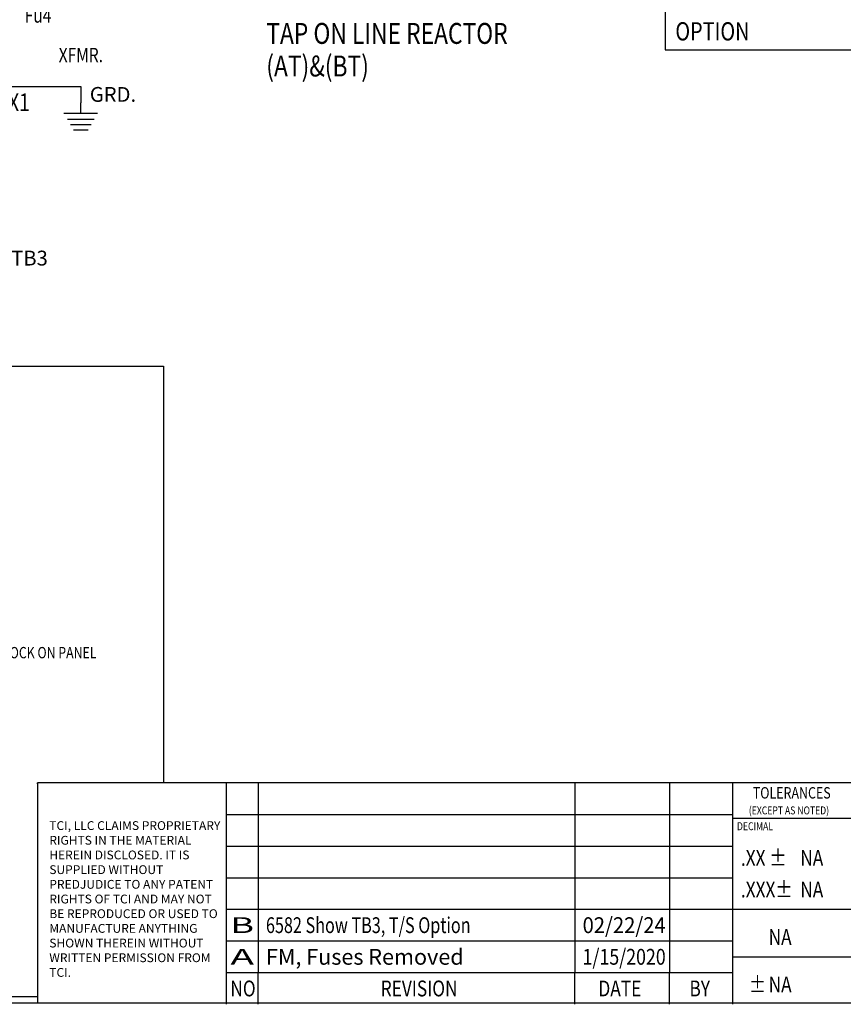
# Model space of a CAD drawing. Units: inches. Extents: x 0 to 21, y 0 to 16.
# Drawn here: x 10.6 to 17.1, y 0 to 7.7 of the extents above; entities that cross this region are included whole.
import ezdxf
from ezdxf.enums import TextEntityAlignment as Align

# ---------------------------------------------------------------- set-up
doc = ezdxf.new("R2010")
doc.units = ezdxf.units.IN
doc.header["$LTSCALE"] = 0.5
doc.header["$MEASUREMENT"] = 0
doc.layers.add('BORDER', color=7, linetype='Continuous', lineweight=30)
for name, color, linetype in [('FUSE', 7, 'Continuous'), ('NOTES', 7, 'Continuous'), ('TRANSFORMER', 7, 'Continuous')]:
    doc.layers.add(name, color=color, linetype=linetype)
doc.styles.add('SIMPLEX', font='ROMANS')

# ---------------------------------------------------------------- blocks, each defined once
blk = doc.blocks.new('G10')
for p, q in [((0, -0.677), (0, 0)), ((1.069, -0.677), (-1.069, -0.677)), ((0.847, -1.066), (-0.847, -1.066)), ((0.654, -1.405), (-0.654, -1.405)), ((0.462, -1.743), (-0.462, -1.743))]:
    blk.add_line(p, q)
blk = doc.blocks.new('MASTER-BORDER')
at = {"layer": 'BORDER'}
blk.add_lwpolyline([(0.5, 0.5), (21.5, 0.5), (21.5, 16.5), (0.5, 16.5)], close=True, dxfattribs=at)
blk = doc.blocks.new('REVISE12')
for p, q in [((0, 0), (0, 0.25)), ((0.25, 0.25), (0.25, 0)), ((2.75, 0.25), (2.75, 0)), ((3.5, 0.25), (3.5, 0))]:
    blk.add_line(p, q)
at = {"flags": 8}
for tag, width, p, p2 in [('NO', 0.9, (0.03125, 0.0625), (0.21875, 0.0625)), ('RDATE', 1.125, (2.8125, 0.0625), (3.46875, 0.0625))]:
    blk.add_attdef(tag, text='', height=0.125, dxfattribs=dict(at, width=width)).set_placement(p, p2, align=Align.FIT)
blk.add_attdef('REV', (0.3125, 0.0625), '', height=0.125, dxfattribs=at)

msp = doc.modelspace()

# ---------------------------------------------------------------- linework, layer by layer
for p, q in [((10.7725, 1.7194), (10.7725, -0.0197)), ((12.2632, 1.7194), (10.7725, 1.7194)), ((10.7725, 1.7116), (10.7725, 1.7194)), ((21.0132, 1.7194), (12.2632, 1.7194)), ((12.2632, -0.0306), (12.2632, 1.7194)), ((16.2632, -0.0306), (16.2632, 1.7194)), ((12.2632, 1.4694), (16.2632, 1.4694)), ((16.2632, 1.4381), (17.2632, 1.4381)), ((12.2632, 1.2194), (16.2632, 1.2194)), ((12.2632, 0.9694), (16.2632, 0.9694)), ((12.2632, 0.7194), (16.2632, 0.7194)), ((16.2632, 0.7194), (17.2632, 0.7194)), ((12.2632, 0.4694), (16.2632, 0.4694)), ((16.2632, 0.3444), (17.2632, 0.3444)), ((12.2632, 0.2194), (16.2632, 0.2194)), ((12.5132, -0.0306), (12.5132, 0.2194)), ((15.0132, -0.0306), (15.0132, 0.2194)), ((15.7632, -0.0306), (15.7632, 0.2194))]:
    msp.add_line(p, q)
msp.add_lwpolyline([(10.7725, 0.0281), (2.4954, 0.0281), (2.4954, 5.0099), (11.7655, 5.0099), (11.7655, 1.7194)])
msp.add_lwpolyline([(21.0132, 1.7194), (10.7725, 1.7194), (10.7725, -0.0197), (21.0132, -0.0197)], close=True)
at = {"layer": 'BORDER'}
for p, q in [((15.7265, 8.3092), (15.7265, 7.5068)), ((15.7265, 7.5068), (17.4939, 7.5068)), ((12.2632, 0.4694), (12.2632, 1.7194)), ((12.2632, 1.4694), (16.2632, 1.4694)), ((12.2632, 1.2194), (16.2632, 1.2194)), ((12.2632, 0.9694), (16.2632, 0.9694)), ((12.2632, 0.7194), (16.2632, 0.7194)), ((12.2632, 0.4694), (16.2632, 0.4694))]:
    msp.add_line(p, q, dxfattribs=at)
at = {"layer": 'BORDER', "color": 0}
for p, q in [((10.5164, 7.2186), (11.1135, 7.2186)), ((11.1135, 7.2186), (11.1135, 7.0885))]:
    msp.add_line(p, q, dxfattribs=at)

# ---------------------------------------------------------------- block references
at = {"layer": 'BORDER'}
for name, p in [('MASTER-BORDER', (-0.4868, -0.5197)), ('REVISE12', (12.2632, 1.4694)), ('REVISE12', (12.2632, 1.2194)), ('REVISE12', (12.2632, 0.9694)), ('REVISE12', (12.2632, 0.7194))]:
    msp.add_blockref(name, p, dxfattribs=at)
at = {"layer": 'BORDER', "color": 0, "xscale": 0.1242288834333178, "yscale": 0.1242288834333178, "zscale": 0.1242288834333178}
msp.add_blockref('G10', (11.1135, 7.0885), dxfattribs=at)
at = {"layer": 'BORDER'}
ref = msp.add_blockref('REVISE12', (12.2632, 0.4694), dxfattribs=at)
ref.add_attrib('NO', 'B', dxfattribs={"layer": '0', "height": 0.125, "width": 2.25, "flags": 8}).set_placement((12.2945, 0.5319), (12.482, 0.5319), align=Align.FIT)
ref.add_attrib('REV', '6582 Show TB3, T/S Option', (12.5757, 0.5319), dxfattribs={"layer": '0', "height": 0.125, "width": 0.75, "flags": 8})
ref.add_attrib('RDATE', '02/22/24', dxfattribs={"layer": '0', "height": 0.125, "width": 0.7, "flags": 8}).set_placement((15.0757, 0.5319), (15.732, 0.5319), align=Align.FIT)
ref = msp.add_blockref('REVISE12', (12.2632, 0.2194), dxfattribs=at)
ref.add_attrib('NO', 'A', dxfattribs={"layer": '0', "height": 0.125, "width": 2.25, "flags": 8}).set_placement((12.2945, 0.2819), (12.482, 0.2819), align=Align.FIT)
ref.add_attrib('REV', 'FM, Fuses Removed', (12.5757, 0.2819), dxfattribs={"layer": '0', "height": 0.125, "flags": 8})
ref.add_attrib('RDATE', '1/15/2020', dxfattribs={"layer": '0', "height": 0.125, "width": 0.684783, "flags": 8}).set_placement((15.0757, 0.2819), (15.732, 0.2819), align=Align.FIT)

# ---------------------------------------------------------------- texts
at = {"color": 7, "width": 0.8}
msp.add_text('TERMINAL BLOCK ON PANEL', height=0.089231, dxfattribs=at).set_placement((9.9463, 2.7019))
at = {"width": 0.8}
for s, height, p in [('TOLERANCES', 0.09, (16.4195, 1.5944)), ('(EXCEPT AS NOTED)', 0.0625, (16.3882, 1.4694)), ('DECIMAL', 0.0625, (16.2945, 1.3444)), ('.XX %%p', 0.125, (16.3257, 1.0631)), ('.XXX%%p', 0.125, (16.3257, 0.8131)), ('NO', 0.125, (12.2945, 0.0319)), ('REVISION', 0.125, (13.482, 0.0319)), ('DATE', 0.125, (15.2007, 0.0319)), ('BY', 0.125, (15.9195, 0.0319)), ('%%p', 0.125, (16.3882, 0.0631))]:
    msp.add_text(s, height=height, dxfattribs=at).set_placement(p)
at = {"insert": (10.8652, 0.8009), "char_height": 0.0695617, "width": 1.397855, "attachment_point": 4}
msp.add_mtext('{\\fMS Shell Dlg 2|b0|i0|c0|p0;TCI, LLC\\fArial|b0|i0|c0|p34; \\fMS Shell Dlg 2|b0|i0|c0|p0;CLAIMS PROPRIETARY RIGHTS IN THE MATERIAL HEREIN DISCLOSED. IT IS SUPPLIED WITHOUT PREDJUDICE TO ANY PATENT RIGHTS OF TCI AND MAY NOT BE REPRODUCED OR USED TO MANUFACTURE ANYTHING SHOWN THEREIN WITHOUT WRITTEN PERMISSION FROM TCI.}', dxfattribs=at)
at = {"width": 0.8}
for p, s in [((16.7945, 1.0631), '.01'), ((16.7945, 0.8131), '.005'), ((16.5445, 0.4381), '1/32'), ((16.5445, 0.0631), '1/2%%d')]:
    msp.add_attdef('NA', p, s, height=0.125, dxfattribs=at)
at = {"layer": 'BORDER', "width": 0.8}
msp.add_text('OPTION', height=0.14374, dxfattribs=at).set_placement((15.8081, 7.5814))
at = {"layer": 'BORDER', "color": 0, "width": 0.8}
msp.add_text('X1', height=0.13976, dxfattribs=at).set_placement((10.5394, 7.0227))
at = {"layer": 'BORDER', "color": 0, "style": 'SIMPLEX'}
for s, p in [('GRD.', (11.1848, 7.0964)), ('TB3', (10.5641, 5.8038))]:
    msp.add_text(s, height=0.11713, dxfattribs=at).set_placement(p)
at = {"layer": 'FUSE', "width": 0.8}
msp.add_text('Fu4', height=0.11241, dxfattribs=at).set_placement((10.6713, 7.7217))
at = {"layer": 'NOTES', "color": 7, "width": 0.8}
for s, height, p in [('TAP ON LINE REACTOR', 0.165188, (12.5783, 7.5542)), ('(AT)&(BT)', 0.16519, (12.5783, 7.2965))]:
    msp.add_text(s, height=height, dxfattribs=at).set_placement(p)
at = {"layer": 'TRANSFORMER', "width": 0.8}
msp.add_text('XFMR.', height=0.11241, dxfattribs=at).set_placement((10.9395, 7.4096))

doc.saveas('drawing.dxf')
